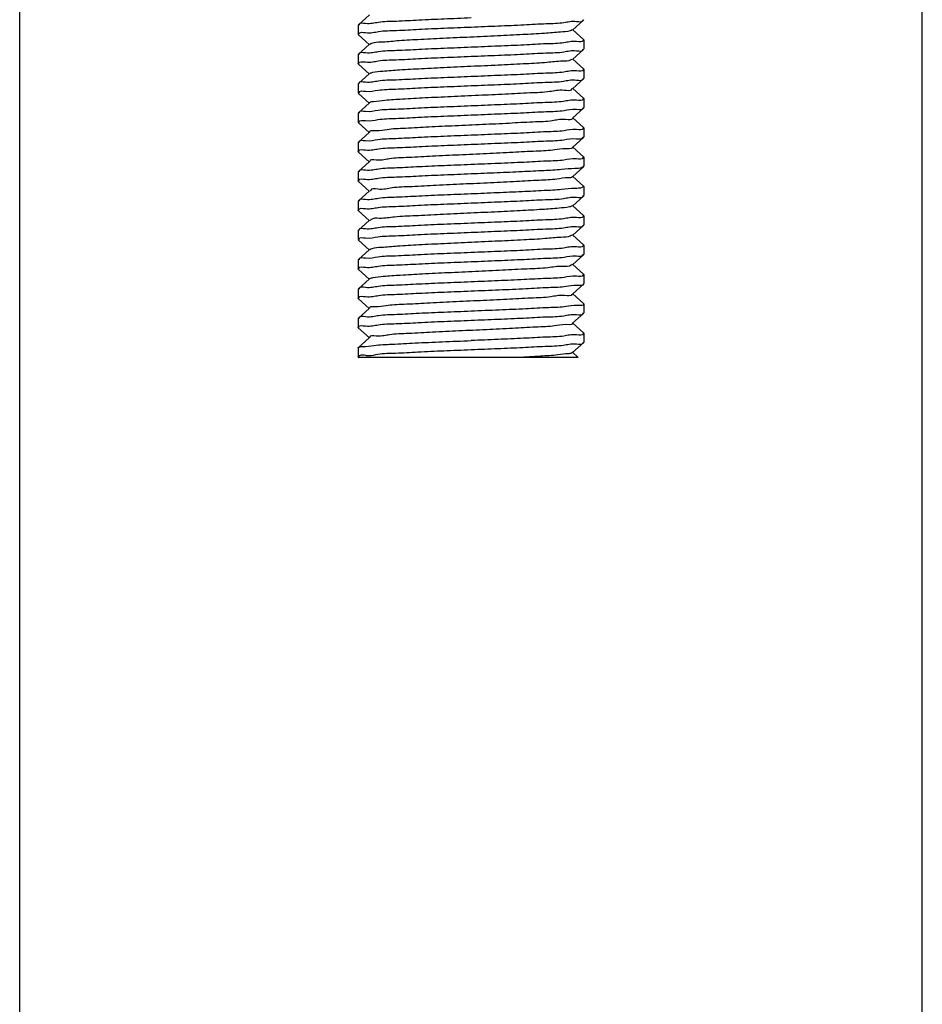
# Model space of a CAD drawing. Units: millimetres. Extents: x 8652 to 12633, y 66 to 5574.
# Drawn here: x 9450 to 9490, y 3775 to 3818 of the extents above; entities that cross this region are included whole.
import ezdxf

# ---------------------------------------------------------------- set-up
doc = ezdxf.new("R2010")
doc.units = ezdxf.units.MM

msp = doc.modelspace()

# ---------------------------------------------------------------- linework, layer by layer
for p, q in [((9450.029349058292, 3656.689937888107), (9450.029349058292, 3856.689937888107)), ((9490.029349058292, 3656.689937888107), (9490.029349058292, 3856.689937888107)), ((9465.535209582693, 3818.425497733907), (9465.034625964692, 3817.974443666407)), ((9474.523488618592, 3817.754376419207), (9475.024072200093, 3818.205430452707)), ((9465.029349058292, 3817.964937143007), (9465.029349058292, 3817.564937101307)), ((9465.034625964692, 3817.974443666407), (9465.029349173292, 3817.964981516507)), ((9475.024072158692, 3817.324443317607), (9474.523488545292, 3817.775497379907)), ((9465.034625906092, 3817.555430645307), (9465.029349514192, 3817.564848755907)), ((9465.034625906092, 3817.555430645307), (9465.535209464193, 3817.104376636307)), ((9475.024072158692, 3817.324443317607), (9475.029349012191, 3817.314964923207)), ((9475.029349058292, 3817.314936806707), (9475.029349058292, 3816.914938036607)), ((9465.535209537593, 3817.125497553807), (9465.034625946992, 3816.674443515307)), ((9474.523488702693, 3816.454377633307), (9475.024072221691, 3816.905431602307)), ((9465.029349058292, 3816.664937024407), (9465.029349058292, 3816.264938826907)), ((9475.024072180593, 3816.024444509007), (9474.523488630191, 3816.475498506307)), ((9465.034625908693, 3816.255432367607), (9465.029349429991, 3816.264859051807)), ((9465.034625908693, 3816.255432367607), (9465.535209436792, 3815.804378388307)), ((9475.024072180593, 3816.024444509007), (9475.029348663193, 3816.015020293507)), ((9475.029349058292, 3816.014938036407), (9475.029349058292, 3815.614938891507)), ((9465.535209509391, 3815.825499317307), (9465.034625950291, 3815.374445310107)), ((9474.523488653793, 3815.154378418007), (9475.024072198392, 3815.605432414607)), ((9475.024072198392, 3815.605432414607), (9475.029348963191, 3815.614979248407)), ((9465.029349058292, 3815.364938812107), (9465.029349058292, 3814.964938481907)), ((9475.024072156491, 3814.724445361807), (9474.523488581091, 3815.175499386207)), ((9465.034625923892, 3814.955431994807), (9465.535209487192, 3814.504377978907)), ((9475.024072156491, 3814.724445361807), (9475.029348963191, 3814.714979202907)), ((9475.029349058292, 3814.714938846107), (9475.029349058292, 3814.314937849507)), ((9465.535209560092, 3814.525498969807), (9465.034625965893, 3814.074444926007)), ((9474.523488612193, 3813.854377327607), (9475.024072191392, 3814.305431359407)), ((9475.024072191392, 3814.305431359407), (9475.029348588292, 3814.314848131307)), ((9465.034625965893, 3814.074444926007), (9465.029349117292, 3814.064970165607)), ((9465.029349058292, 3814.064938400207), (9465.029349058292, 3813.664937245607)), ((9475.024072149392, 3813.424444264607), (9474.523488539193, 3813.875498324507)), ((9465.034625922792, 3813.655430759907), (9465.535209509391, 3813.204376720707)), ((9475.029349058292, 3813.414937736407), (9475.029349058292, 3813.014936921607)), ((9465.535209582593, 3813.225497706907), (9465.034625964492, 3812.774443639407)), ((9474.523488619792, 3812.554376414907), (9475.024072200593, 3813.005430447707)), ((9475.024072200593, 3813.005430447707), (9475.029348975791, 3813.014899318707)), ((9465.029349058292, 3812.764937116407), (9465.029349058292, 3812.364937128807)), ((9465.034625964492, 3812.774443639407), (9465.029349564993, 3812.765030262407)), ((9475.024072159193, 3812.124443312207), (9474.523488546392, 3812.575497373807)), ((9465.034625905493, 3812.355430674007), (9465.029349113693, 3812.364906346107)), ((9465.034625905493, 3812.355430674007), (9465.535209461692, 3811.904376666807)), ((9475.029349058292, 3812.114936802107), (9475.029349058292, 3811.714938099007)), ((9465.535209535192, 3811.925497581707), (9465.034625946293, 3811.474443545007)), ((9474.523488701692, 3811.254377693707), (9475.024072220893, 3811.705431663007)), ((9465.034625946293, 3811.474443545007), (9465.029349113693, 3811.464906272607)), ((9465.029349058292, 3811.464937055407), (9465.029349058292, 3811.064938845707)), ((9475.024072179793, 3810.824444572507), (9474.523488629193, 3811.275498570007)), ((9465.034625909291, 3811.055432385307), (9465.029349540691, 3811.064847966107)), ((9465.034625909291, 3811.055432385307), (9465.535209438092, 3810.604378405307)), ((9475.024072179793, 3810.824444572507), (9475.029349057491, 3810.814941837007)), ((9475.029349058292, 3810.814938098607), (9475.029349058292, 3810.414938879907)), ((9465.535209510692, 3810.625499336707), (9465.034625950891, 3810.174445328707)), ((9474.523488652492, 3809.954378404707), (9475.024072197992, 3810.405432402307)), ((9465.029349058292, 3810.164938829607), (9465.029349058292, 3809.764938452807)), ((9475.024072156091, 3809.524445349107), (9474.523488579693, 3809.975499374507)), ((9465.034625923992, 3809.755431965307), (9465.029349125693, 3809.764904491907)), ((9465.034625923992, 3809.755431965307), (9465.535209488293, 3809.304377948407)), ((9475.024072156091, 3809.524445349107), (9475.029348561991, 3809.515031026907)), ((9475.029349058292, 3809.514938832607), (9475.029349058292, 3809.114937815707)), ((9465.535209561192, 3809.325498940107), (9465.034625965993, 3808.874444895307)), ((9474.523488611692, 3808.654377293207), (9475.024072191392, 3809.105431325707)), ((9475.024072191392, 3809.105431325707), (9475.029348987591, 3809.114903000807)), ((9465.029349058292, 3808.864938369307), (9465.029349058292, 3808.464937220007)), ((9475.024072149392, 3808.224444229407), (9474.523488538593, 3808.675498289907)), ((9465.034625922492, 3808.455430734807), (9465.535209509293, 3808.004376695607)), ((9475.024072149392, 3808.224444229407), (9475.029348987591, 3808.214902886407)), ((9475.029349058292, 3808.214937701307), (9475.029349058292, 3807.814936917107)), ((9465.535209582493, 3808.025497680807), (9465.034625964192, 3807.574443613107)), ((9474.523488620993, 3807.354376412107), (9475.024072200991, 3807.805430444007)), ((9475.024072200991, 3807.805430444007), (9475.029348680193, 3807.814856452707)), ((9465.029349058292, 3807.564937090707), (9465.029349058292, 3807.164937158407)), ((9465.034625964192, 3807.574443613107), (9465.029349427092, 3807.565016547807)), ((9475.024072159693, 3806.924443308307), (9474.523488547593, 3807.375497369107)), ((9465.034625904793, 3807.155430704807), (9465.029349161592, 3807.164979215407)), ((9465.034625904793, 3807.155430704807), (9465.535209459193, 3806.704376699507)), ((9475.029349058292, 3806.914936799107), (9475.029349058292, 3806.514938158507)), ((9465.535209532693, 3806.725497611707), (9465.034625945593, 3806.274443576907)), ((9474.523488700592, 3806.054377751607), (9475.024072220092, 3806.505431721207)), ((9475.024072220092, 3806.505431721207), (9475.029349053093, 3806.514928686707)), ((9465.029349058292, 3806.264937088507), (9465.029349058292, 3805.864938862607)), ((9465.034625945593, 3806.274443576807), (9465.029349161592, 3806.264979145407)), ((9475.024072178992, 3805.624444633307), (9474.523488628192, 3806.075498631107)), ((9465.034625909891, 3805.855432401207), (9465.029349146493, 3805.864900013707)), ((9465.034625909891, 3805.855432401207), (9465.535209439393, 3805.404378420407)), ((9475.029349058292, 3805.614938157807), (9475.029349058292, 3805.214938867107)), ((9465.535209511992, 3805.425499354107), (9465.034625951492, 3804.974445345407)), ((9474.523488651092, 3804.754378390207), (9475.024072197592, 3805.205432388807)), ((9465.034625951492, 3804.974445345407), (9465.029349146493, 3804.964899996307)), ((9465.029349058292, 3804.964938845207), (9465.029349058292, 3804.564938423107)), ((9475.024072155693, 3804.324445335107), (9474.523488578392, 3804.775499361507)), ((9465.034625924192, 3804.555431935307), (9465.029349421293, 3804.564859583307)), ((9465.034625924192, 3804.555431935307), (9465.535209489391, 3804.104377917507)), ((9475.024072155693, 3804.324445335107), (9475.029348674292, 3804.315019906907)), ((9475.029349058292, 3804.314938818007), (9475.029349058292, 3803.914937782007)), ((9465.535209562293, 3804.125498909807), (9465.034625966193, 3803.674444864107)), ((9474.523488611092, 3803.454377259007), (9475.024072191392, 3803.905431292007)), ((9475.024072191392, 3803.905431292007), (9475.029348973792, 3803.914975821607)), ((9465.029349058292, 3803.664938337807), (9465.029349058292, 3803.264937195207)), ((9474.784900057191, 3803.239937888107), (9474.523488537992, 3803.475498255507)), ((9465.034625922292, 3803.255430710507), (9465.029349059392, 3803.264932872907)), ((9465.034625922292, 3803.255430710407), (9465.051821939993, 3803.239937888107)), ((9474.784818254793, 3803.239937888107), (9465.053539518392, 3803.239937888107))]:
    msp.add_line(p, q)
for centre, radius, start, end in [((9474.878417143393, 3818.205751043607), 0.1184707345, 359.8784361494986, 3.497668089285317), ((9474.884141929791, 3816.903645145407), 0.1131065003, 0.7350112037017553, 4.482312907399185), ((9465.183792239392, 3816.668643568007), 0.1214978968, 177.7761019142008, 181.4097261409064), ((9465.178666246093, 3815.377202928107), 0.117164462, 181.1019562207995, 184.7308371099037), ((9465.179584424492, 3814.954597759807), 0.117890344, 176.0458735664069, 179.6654202079132), ((9465.183698817693, 3813.661215927707), 0.1214054603, 178.5821772304971, 182.2196324950048), ((9474.874973121792, 3813.418680730807), 0.1214384848, 358.5756251879076, 2.210923417484184), ((9474.880562168792, 3812.127394252407), 0.1167032472, 355.1943144495, 358.816602208803), ((9474.874937952192, 3810.411236912007), 0.1214582711, 357.7738578163087, 1.409729055895482), ((9465.183662373092, 3810.168703228807), 0.1213840481, 177.7963784321954, 181.4333278720046), ((9465.178907376792, 3808.876271834307), 0.1173330402, 180.730573406809, 184.3514230983019), ((9465.178269538792, 3808.452031823807), 0.1168370194, 175.0115857884112, 178.6391613842914), ((9474.879811883693, 3806.926891997907), 0.1173439994, 355.3935094649043, 359.0224620928101), ((9474.879897520892, 3805.202757995707), 0.1172688144, 1.06783834269089, 4.695370146013562)]:
    msp.add_arc(centre, radius, start, end)
for points, start_tangent, end_tangent in [([(9470.029349058292, 3818.289937437007), (9468.845904313892, 3818.240496939107), (9467.716737073291, 3818.190451254207), (9466.722400506393, 3818.140415821907), (9465.923997252792, 3818.090632498407), (9465.354223805392, 3818.039932066107), (9465.065322005792, 3817.989770908007), (9465.062691713192, 3817.972416265607)], (-0.9991449322762522, -0.04134494293965499), (-0.07204980177068024, -0.9974010357247508)), ([(9470.029349058292, 3817.889936933407), (9471.229706537892, 3817.940098001007), (9472.375805100992, 3817.991005766507), (9473.367029930092, 3818.041160095507), (9474.149653480792, 3818.090329726307), (9474.710462129591, 3818.140643985007), (9474.995827074492, 3818.190965087907), (9474.996887611193, 3818.205499685707)], (0.9991449343860362, 0.04134489195442839), (0.002546766012444945, 0.9999967569861805)), ([(9465.062331116193, 3817.565654568007), (9465.064200814792, 3817.589380301107), (9465.356440739091, 3817.640190201607), (9465.932762885092, 3817.691266303507), (9466.735176550492, 3817.741119323007), (9467.716100951591, 3817.790421188507), (9468.838598469993, 3817.840185281607), (9470.029349058292, 3817.889936933407)], (-0.02442488187739153, 0.999701668071668), (0.9991449343853995, 0.04134489196981493)), ([(9474.514403181593, 3817.765455755707), (9474.420256145791, 3817.719285714207), (9473.995448560492, 3817.663126293907), (9473.280229426593, 3817.606966873607), (9472.326969500591, 3817.550807453307), (9471.205469731693, 3817.494648033007), (9469.997850204792, 3817.438488612707), (9468.792537029292, 3817.382329192407), (9467.677787473993, 3817.326169772107), (9466.735227460793, 3817.270010351807), (9466.033874622692, 3817.213850931507), (9465.625084580692, 3817.157691511307), (9465.547700149493, 3817.111918310407)], (-0.7732547497246093, -0.6340954912537481), (-0.7359929107694511, -0.6769892431177257)), ([(9474.996667200192, 3817.312978575407), (9474.995827074392, 3817.290964968107), (9474.710462129591, 3817.240643867307), (9474.149653480692, 3817.190329610807), (9473.367029930092, 3817.141159982507), (9472.375805100892, 3817.091005656307), (9471.229706537892, 3817.040097893807), (9470.029349058292, 3816.989936829407)], (0.06066643879259152, -0.9981580952956425), (-0.9991449345000485, -0.04134488919919886)), ([(9470.029349058292, 3816.989936829407), (9468.838598469993, 3816.940185181107), (9467.716100951591, 3816.890421091707), (9466.735176550392, 3816.841119230107), (9465.932762884991, 3816.791266214707), (9465.356440738993, 3816.740190117407), (9465.064200814792, 3816.689380221807), (9465.062385852592, 3816.673358245107)], (-0.9991449344996894, -0.04134488920787509), (-0.03906503845844196, -0.999236670048813)), ([(9470.029349058292, 3816.589938538807), (9471.225944931091, 3816.639939224307), (9472.363220723291, 3816.690417987707), (9473.345644574092, 3816.739976054407), (9474.140531193792, 3816.789666283407), (9474.709966773793, 3816.840586932407), (9474.996459014192, 3816.891193525407), (9474.997239123491, 3816.905096077107)], (0.999144936005661, 0.04134485281438938), (-0.01250317750356363, 0.9999218322210565)), ([(9465.061900946892, 3816.267539816207), (9465.062191718393, 3816.288666240207), (9465.348822115691, 3816.339300698907), (9465.918363378392, 3816.390224996507), (9466.713102252792, 3816.439903671107), (9467.695878957493, 3816.489477858407), (9468.832234524392, 3816.539915743307), (9470.029349058292, 3816.589938538807)], (-0.08207665393636662, 0.996626019567325), (0.9991449360052524, 0.04134485282426349)), ([(9474.502695311492, 3816.470117685407), (9474.456346317493, 3816.427619047507), (9474.077826361492, 3816.371459627207), (9473.402861959192, 3816.315300206907), (9472.480876598393, 3816.259140786607), (9471.379381513892, 3816.202981366307), (9470.179032254491, 3816.146821946007), (9468.967722782892, 3816.090662525707), (9467.834149557591, 3816.034503105507), (9466.861316861392, 3815.978343685207), (9466.120458936291, 3815.922184264907), (9465.665823969091, 3815.866024844607), (9465.539421957792, 3815.819767153507)], (-0.6035526954041182, -0.79732311133594), (-0.8058105156584496, -0.5921734651723798)), ([(9474.996902494691, 3816.012484570407), (9474.996459014192, 3815.991193525107), (9474.709966773793, 3815.940586931707), (9474.140531193792, 3815.889666282107), (9473.345644574092, 3815.839976052507), (9472.363220723391, 3815.790417985007), (9471.225944931091, 3815.739939220507), (9470.029349058292, 3815.689938533907)], (0.07791412057666679, -0.9969600743333529), (-0.9991449359658381, -0.0413448537767598)), ([(9470.029349058292, 3815.689938533907), (9468.832234524392, 3815.639915737207), (9467.695878957493, 3815.589477850907), (9466.713102252792, 3815.539903662207), (9465.918363378392, 3815.490224986107), (9465.348822115691, 3815.439300686707), (9465.062191718393, 3815.388666226307), (9465.061523452992, 3815.374949670507)], (-0.9991449359658577, -0.04134485377628276), (0.0187479041165322, -0.9998242426002869)), ([(9470.029349058292, 3815.289938730607), (9471.213817571692, 3815.339422815207), (9472.329641454791, 3815.388850305507), (9473.318906182592, 3815.438502744907), (9474.122387848292, 3815.488353749507), (9474.700187637192, 3815.539445325207), (9474.993948771293, 3815.590303833807), (9474.996131294893, 3815.606967791507)], (0.9991449328528673, 0.04134492900513129), (0.05486808985836278, 0.9984936117548749)), ([(9465.061974708893, 3814.962727213507), (9465.067169155293, 3814.990402639107), (9465.357255730292, 3815.040286443207), (9465.911346502791, 3815.089713813407), (9466.692045271891, 3815.138736396507), (9467.682641417292, 3815.188858019907), (9468.828504337293, 3815.239756848907), (9470.029349058292, 3815.289938730607)], (0.06858884069681484, 0.9976450124828304), (0.999144932852346, 0.04134492901772855)), ([(9474.490376991593, 3815.158818026307), (9474.485259453491, 3815.135952380807), (9474.153645829292, 3815.079792960507), (9473.520037221193, 3815.023633540207), (9472.630828645692, 3814.967474119907), (9471.551130996493, 3814.911314699707), (9470.360003399692, 3814.855155279407), (9469.144664235791, 3814.798995859107), (9467.994104716792, 3814.742836438807), (9466.992572653493, 3814.686677018507), (9466.213403552092, 3814.630517598207), (9465.713650749392, 3814.574358177907), (9465.533402423192, 3814.527289666407)], (-0.1328907028010971, -0.9911306982981762), (-0.7038683098256192, -0.7103304881695747)), ([(9474.996311110692, 3814.714711234007), (9474.993948771293, 3814.690303787007), (9474.700187637192, 3814.639445275607), (9474.122387848292, 3814.588353697107), (9473.318906182592, 3814.538502689707), (9472.329641454791, 3814.488850247507), (9471.213817571692, 3814.439422754407), (9470.029349058292, 3814.389938667007)], (0.008110699381344408, -0.9999671077368224), (-0.9991449327564528, -0.04134493133509348)), ([(9470.029349058292, 3814.389938667007), (9468.828504337293, 3814.339756782507), (9467.682641417292, 3814.288857950607), (9466.692045271891, 3814.238736324407), (9465.911346502791, 3814.189713738607), (9465.357255730292, 3814.140286365707), (9465.067169155293, 3814.090402558807), (9465.062780135493, 3814.070671595207)], (-0.9991449327565399, -0.04134493133298491), (-0.1328361533131454, -0.9911380107598369)), ([(9470.029349058292, 3813.989937528107), (9471.223641979292, 3814.039840180607), (9472.367573836693, 3814.090620941507), (9473.362123593091, 3814.140888346207), (9474.151604212191, 3814.190473101007), (9474.709616409793, 3814.240545318507), (9474.992860845892, 3814.289926640807), (9474.995937861691, 3814.307914088507)], (0.9991449323422338, 0.04134494134514306), (0.08790393598668897, 0.9961289565302517)), ([(9465.062330526793, 3813.664219881207), (9465.065842314392, 3813.689950178907), (9465.348638029393, 3813.739277564307), (9465.905147987592, 3813.789259615607), (9466.693452990192, 3813.838813376907), (9467.687294119192, 3813.889074769307), (9468.832393286591, 3813.939921394707), (9470.029349058292, 3813.989937528107)], (0.02456767877347169, 0.9996981690288742), (0.9991449323419056, 0.04134494135307106)), ([(9474.505910685093, 3813.846908530607), (9474.506950364992, 3813.844285714207), (9474.222790491393, 3813.788126293907), (9473.631572946992, 3813.731966873607), (9472.776588628192, 3813.675807453307), (9471.720442308591, 3813.619648033007), (9470.540468512792, 3813.563488612707), (9469.323068829992, 3813.507329192407), (9468.157385305492, 3813.451169772107), (9467.128773166292, 3813.395010351807), (9466.312550828792, 3813.338850931507), (9465.768484832792, 3813.282691511307), (9465.536551676392, 3813.226296486207)], (0.3910598346967623, -0.9203652566709268), (0.511443187138385, -0.8593170930045153)), ([(9474.996374082692, 3813.415662077307), (9474.992860845892, 3813.389926526807), (9474.709616409793, 3813.340545202607), (9474.151604212093, 3813.290472983307), (9473.362123593091, 3813.240888226807), (9472.367573836693, 3813.190620820607), (9471.223641979292, 3813.139840058207), (9470.029349058292, 3813.089937404407)], (-0.02468001090746519, -0.9996954021408758), (-0.9991449322984426, -0.04134494240340247)), ([(9470.029349058292, 3813.089937404407), (9468.832393286591, 3813.039921269807), (9467.687294119192, 3812.989074643307), (9466.693452990192, 3812.938813249907), (9465.905147987592, 3812.889259487807), (9465.348638029393, 3812.839277435907), (9465.065842314392, 3812.789950050007), (9465.062765635092, 3812.771963437607)], (-0.9991449322988173, -0.04134494239434636), (-0.08779860448327209, -0.9961382459532363)), ([(9470.029349058292, 3812.689936942607), (9471.229387685893, 3812.740084416107), (9472.375242242691, 3812.790979395507), (9473.366312470693, 3812.841120227507), (9474.147151143392, 3812.890147059007), (9474.700519664391, 3812.939481887407), (9474.991038962393, 3812.989308146207), (9474.995924714092, 3813.009638287907)], (0.9991449344733742, 0.04134488984381239), (0.1478496287426888, 0.9890098519633914)), ([(9465.062405855293, 3812.365153920007), (9465.064786894993, 3812.389585234707), (9465.358391673692, 3812.440416829007), (9465.936108306392, 3812.491507574907), (9466.739781190492, 3812.541372487007), (9467.729716706592, 3812.591056225407), (9468.845631017091, 3812.640484869807), (9470.029349058292, 3812.689936942607)], (-0.007489152280890954, 0.9999719559058213), (0.9991449344736298, 0.04134488983763172)), ([(9474.521169983893, 3812.552965157007), (9474.285129719992, 3812.496459627207), (9473.737259949092, 3812.440300206907), (9472.917884039092, 3812.384140786607), (9471.886999477892, 3812.327981366307), (9470.720091177993, 3812.271821946007), (9469.502604216992, 3812.215662525807), (9468.323687257292, 3812.159503105507), (9467.269664769992, 3812.103343685207), (9466.417716051992, 3812.047184264907), (9465.830223878993, 3811.991024844607), (9465.550206606793, 3811.934865424307), (9465.551108238393, 3811.932781932807)], (0.5199239149051599, -0.8542125746614201), (0.4165339942571717, -0.9091201414709537)), ([(9474.996855151692, 3812.117617236407), (9474.991038962393, 3812.089308027807), (9474.700519664293, 3812.039481771307), (9474.147151143392, 3811.990146945207), (9473.366312470593, 3811.941120116407), (9472.375242242691, 3811.890979287307), (9471.229387685791, 3811.840084311107), (9470.029349058292, 3811.789936840907)], (-0.08335669521404922, -0.9965197746974178), (-0.9991449345933126, -0.04134488694536653)), ([(9470.029349058292, 3811.789936840907), (9468.845631017091, 3811.740484771807), (9467.729716706592, 3811.691056131207), (9466.739781190392, 3811.641372396807), (9465.936108306392, 3811.591507489107), (9465.358391673592, 3811.540416747907), (9465.064786894893, 3811.489585158607), (9465.062589966292, 3811.472892276707)], (-0.9991449345931656, -0.04134488694892122), (-0.05538856206345507, -0.9984648752923375)), ([(9470.029349058292, 3811.389938577607), (9471.185288311191, 3811.438208299007), (9472.294756772892, 3811.487227443007), (9473.266236719992, 3811.535625670307), (9474.046249336992, 3811.582967004707), (9474.627326185491, 3811.631402437507), (9474.958299836293, 3811.680016994007), (9475.011989552992, 3811.717262228407)], (0.9991449358917501, 0.04134485556717403), (0.6996133128205773, 0.7145216669382513)), ([(9475.011989552992, 3811.717262228407), (9475.017451071792, 3811.723611113307)], (0.6996133150663756, 0.7145216647393109), (0.5888910070463055, 0.8082124608170728)), ([(9465.062316305191, 3811.065666983007), (9465.064174776891, 3811.089372908707), (9465.356220968091, 3811.140166388907), (9465.932188143992, 3811.191226566307), (9466.734123478993, 3811.241063127407), (9467.714276296292, 3811.290337726307), (9468.837955068791, 3811.340159552107), (9470.029349058292, 3811.389938577607)], (-0.02483605256530523, 0.9996915376719829), (0.9991449358913566, 0.0413448555766859)), ([(9474.525965739193, 3811.252224626707), (9474.340550927693, 3811.204792960507), (9473.836905605393, 3811.148633540207), (9473.054457029592, 3811.092474119907), (9472.050499051793, 3811.036314699707), (9470.898545213393, 3810.980155279407), (9469.682945805493, 3810.923995859107), (9468.492711429291, 3810.867836438807), (9467.414995317693, 3810.811677018507), (9466.528711667392, 3810.755517598207), (9465.898757267993, 3810.699358177907), (9465.571259540093, 3810.643198757607), (9465.568078782891, 3810.622997850007)], (-0.6560262461819382, -0.7547380766335002), (-0.07588467068776047, -0.9971166013835144)), ([(9475.017451071692, 3810.823611112907), (9474.958299836293, 3810.780016993307), (9474.627326185491, 3810.731402436307), (9474.046249336992, 3810.682967002907), (9473.266236720092, 3810.635625667707), (9472.294756772892, 3810.587227439607), (9471.185288311191, 3810.538208294507), (9470.029349058292, 3810.489938572007)], (-0.5888910054147968, -0.8082124620058453), (-0.9991449358492941, -0.04134485659317482)), ([(9470.029349058292, 3810.489938572007), (9468.837955068791, 3810.440159545207), (9467.714276296292, 3810.390337717907), (9466.734123479093, 3810.341063117607), (9465.932188143992, 3810.291226554807), (9465.356220968091, 3810.240166375707), (9465.064174776891, 3810.189372893607), (9465.062368089992, 3810.173370563307)], (-0.9991449358490292, -0.04134485659957846), (-0.03871222033545459, -0.999250401049056)), ([(9470.029349058292, 3810.089938708607), (9471.220549619793, 3810.139709579107), (9472.344432559792, 3810.189540227407), (9473.324558254792, 3810.238813495507), (9474.126169628793, 3810.288626455007), (9474.702204125892, 3810.339679500107), (9474.994488159593, 3810.390492442207), (9474.996304558392, 3810.406519018907)], (0.9991449328063837, 0.04134493012845847), (0.03910255235689561, 0.9992352027421655)), ([(9465.061912556492, 3809.767369429307), (9465.062370440992, 3809.788730444307), (9465.346940334892, 3809.839078727107), (9465.908406750392, 3809.889499142807), (9466.692139998493, 3809.938741634707), (9467.682860519391, 3809.988868262807), (9468.828600809093, 3810.039760938007), (9470.029349058292, 3810.089938708607)], (-0.07548055020357768, 0.9971472742483757), (0.9991449328066303, 0.04134493012249933)), ([(9474.519827211692, 3809.959376006907), (9474.388985413492, 3809.913126293907), (9473.930387527393, 3809.856966873607), (9473.186142425891, 3809.800807453307), (9472.210746292893, 3809.744648033007), (9471.075620952592, 3809.688488612707), (9469.863884118993, 3809.632329192407), (9468.664263236593, 3809.576169772107), (9467.564598560093, 3809.520010351807), (9466.645411199592, 3809.463850931507), (9465.974007100092, 3809.407691511207), (9465.599548681392, 3809.351532091007), (9465.557649101493, 3809.309410327107)], (-0.8066718244979469, -0.5909996341463787), (-0.5826850437259505, -0.8126980619012742)), ([(9474.996359461393, 3809.514224972807), (9474.994488159593, 3809.490492393607), (9474.702204125892, 3809.439679448707), (9474.126169628793, 3809.388626400707), (9473.324558254892, 3809.338813438507), (9472.344432559792, 3809.289540167607), (9471.220549619793, 3809.239709516507), (9470.029349058292, 3809.189938643107)], (0.0244266632807403, -0.9997016245465291), (-0.9991449327100127, -0.0413449324573686)), ([(9470.029349058292, 3809.189938643107), (9468.828600809093, 3809.139760869707), (9467.682860519391, 3809.088868191707), (9466.692139998493, 3809.038741560807), (9465.908406750392, 3808.989499066107), (9465.346940334892, 3808.939078647707), (9465.062370440992, 3808.888730362107), (9465.061583874793, 3808.874775771707)], (-0.9991449327097227, -0.04134493246437546), (0.01227288881816474, -0.9999246852638737)), ([(9470.029349058292, 3808.789937496807), (9471.211844077292, 3808.839337544807), (9472.338833536693, 3808.889277736307), (9473.333108283692, 3808.939283221707), (9474.132187538193, 3808.989060360207), (9474.703440491692, 3809.039822323307), (9474.993394327392, 3809.090110341807), (9474.996000807792, 3809.107436217407)], (0.9991449323634753, 0.04134494083181845), (0.07123972648896836, 0.9974592229107799)), ([(9465.061875062793, 3808.462191305107), (9465.067836815393, 3808.490625444407), (9465.355231585792, 3808.540049660807), (9465.905920193793, 3808.589316095607), (9466.688434374591, 3808.638534386607), (9467.680002089592, 3808.688733058507), (9468.827029100192, 3808.739692713607), (9470.029349058292, 3808.789937496807)], (0.08654011591289062, 0.9962483667930319), (0.999144932363824, 0.04134494082339278)), ([(9474.511916439991, 3808.667373648307), (9474.430357557692, 3808.621459627207), (9474.017559478492, 3808.565300206907), (9473.312731414093, 3808.509140786607), (9472.367483198692, 3808.452981366307), (9471.251029028492, 3808.396821946007), (9470.045119372093, 3808.340662525707), (9468.838054933593, 3808.284503105507), (9467.718220984092, 3808.228343685207), (9466.767615500592, 3808.172184264907), (9466.055845000692, 3808.116024844607), (9465.635027720891, 3808.059865424307), (9465.545079988391, 3808.013757578107)], (-0.7468424643256258, -0.6650010026158054), (-0.7654248079638976, -0.643525340102028)), ([(9474.996308704292, 3808.215181997907), (9474.993394327392, 3808.190110226507), (9474.703440491692, 3808.139822206207), (9474.132187538193, 3808.089060241407), (9473.333108283692, 3808.039283101307), (9472.338833536693, 3807.989277614407), (9471.211844077292, 3807.939337421607), (9470.029349058292, 3807.889937372307)], (-0.00844731028690203, -0.9999643208379572), (-0.9991449323229522, -0.04134494181109984)), ([(9470.029349058292, 3807.889937372307), (9468.827029100192, 3807.839692588007), (9467.680002089592, 3807.788732931807), (9466.688434374591, 3807.738534259107), (9465.905920193693, 3807.689315967407), (9465.355231585792, 3807.640049532107), (9465.067836815291, 3807.590625315207), (9465.062827013991, 3807.570141135307)], (-0.999144932323271, -0.0413449418034005), (-0.1508193249283374, -0.9885613441907188)), ([(9470.029349058292, 3807.489936953607), (9471.231361347493, 3807.540168558407), (9472.378799839793, 3807.591146138307), (9473.370967838891, 3807.641379055907), (9474.153731029191, 3807.690627885507), (9474.704368488492, 3807.739929702607), (9474.991100288393, 3807.789328690307), (9474.995881228193, 3807.809535800207)], (0.9991449345628935, 0.04134488768047609), (0.1441065979960314, 0.9895621700600777)), ([(9465.062382738892, 3807.164695910707), (9465.065303654492, 3807.189764537807), (9465.354466078992, 3807.239960223507), (9465.924656581992, 3807.290680093707), (9466.723323485792, 3807.340466467807), (9467.717583929092, 3807.390490432807), (9468.846113747291, 3807.440505443107), (9470.029349058292, 3807.489936953607)], (0.008575951075521528, 0.9999632258554064), (0.9991449345626205, 0.04134488768707153)), ([(9474.498251223593, 3807.369889041007), (9474.464588395693, 3807.329792960507), (9474.098257526992, 3807.273633540207), (9473.433987038592, 3807.217474120007), (9472.520417053693, 3807.161314699707), (9471.424442292693, 3807.105155279407), (9470.226313819092, 3807.048995859107), (9469.013762784893, 3806.992836438807), (9467.875576452292, 3806.936677018507), (9466.895096878792, 3806.880517598207), (9466.144118313492, 3806.824358177907), (9465.677630159493, 3806.768198757607), (9465.537814415393, 3806.721957303907)], (-0.5236547453081967, -0.8519305768172707), (-0.805464730904248, -0.592643710225079)), ([(9474.996776836992, 3806.917467885407), (9474.991100288393, 3806.889328573407), (9474.704368488492, 3806.839929588007), (9474.153731029091, 3806.790627773507), (9473.370967838793, 3806.741378946707), (9472.378799839793, 3806.691146032107), (9471.231361347493, 3806.640168455607), (9470.029349058292, 3806.589936854307)], (-0.07992169010459292, -0.9968011453900048), (-0.9991449346879757, -0.04134488465772781)), ([(9470.029349058292, 3806.589936854307), (9468.846113747291, 3806.540505347607), (9467.717583928992, 3806.490490341407), (9466.723323485792, 3806.440466380607), (9465.924656581892, 3806.390680011007), (9465.354466078892, 3806.339960145807), (9465.065303654492, 3806.289764465207), (9465.062691391293, 3806.272435174507)], (-0.999144934688114, -0.04134488465438484), (-0.07137885945892214, -0.997449276115003)), ([(9470.029349058292, 3806.189938614307), (9471.275090739793, 3806.242036492407), (9472.458197561493, 3806.294887900907), (9473.467366341092, 3806.346807616007), (9474.247631124392, 3806.397679310207), (9474.779092176392, 3806.449200529407), (9475.017794468993, 3806.500869469207), (9475.017492458592, 3806.501369179107)], (0.9991449357797404, 0.04134485827401795), (-0.5253591733959454, 0.8508805667828646)), ([(9465.062376407592, 3805.865212838007), (9465.064694896293, 3805.889554925207), (9465.358189929491, 3805.940395179407), (9465.935922825693, 3805.991495964007), (9466.739717054392, 3806.041370709407), (9467.728952088892, 3806.091022321607), (9468.844886962392, 3806.140454884407), (9470.029349058292, 3806.189938614307)], (-0.009471274247395493, 0.9999551464761461), (0.9991449357791711, 0.04134485828777709)), ([(9474.493066927093, 3806.052233276007), (9474.493157963792, 3806.038680026407), (9474.178577453093, 3805.982705183707), (9473.562156859893, 3805.926730340907), (9472.688738465493, 3805.870755498107), (9471.621860096293, 3805.814780655407), (9470.439132985492, 3805.758805812607), (9469.226595855393, 3805.702830969807), (9468.072455939891, 3805.646856127107), (9467.060672263193, 3805.590881284307), (9466.264847964392, 3805.534906441507), (9465.742875975793, 3805.478931598807), (9465.532104563992, 3805.424522017007)], (0.07031698189830489, -0.997524697467042), (0.3002449212028558, -0.9538621427082066)), ([(9475.015428937591, 3805.604358024107), (9475.017794468993, 3805.600869468507), (9474.779092176392, 3805.549200528107), (9474.247631124392, 3805.497679308107), (9473.467366341092, 3805.446807613107), (9472.458197561493, 3805.394887896907), (9471.275090739793, 3805.342036487207), (9470.029349058292, 3805.289938607807)], (0.6047704024380743, -0.7963998746451996), (-0.9991449357341226, -0.04134485937642135)), ([(9475.010014575792, 3805.610503649507), (9475.015428937591, 3805.604358024107)], (0.7041554356126646, -0.7100458594324305), (0.6047704009214744, -0.7963998757968759)), ([(9470.029349058292, 3805.289938607807), (9468.844886962392, 3805.240454876507), (9467.728952088892, 3805.191022312207), (9466.739717054392, 3805.141370698507), (9465.935922825793, 3805.091495951407), (9465.358189929491, 3805.040395164907), (9465.064694896293, 3804.989554908707), (9465.062545455792, 3804.972949458107)], (-0.9991449357344857, -0.04134485936764711), (-0.05350184121569403, -0.998567750824415)), ([(9470.029349058292, 3804.889938685707), (9471.225993329292, 3804.939941530307), (9472.362609397893, 3804.990389728607), (9473.345460252493, 3805.039966308907), (9474.139955587792, 3805.089624990607), (9474.709589667593, 3805.140543234007), (9474.996467324392, 3805.191197304307), (9474.997145969292, 3805.204943442707)], (0.9991449327617579, 0.0413449312068907), (-0.01815573808528142, 0.9998351710029902)), ([(9465.061872323393, 3804.567634372007), (9465.062091989792, 3804.588629780007), (9465.348463343293, 3804.639258187507), (9465.917714208892, 3804.690177587607), (9466.712137534392, 3804.739850200007), (9467.695268732092, 3804.789449268407), (9468.832073261192, 3804.839908923707), (9470.029349058292, 3804.889938685707)], (-0.08500915300500893, 0.9963801703694082), (0.9991449327620684, 0.04134493119938873)), ([(9474.519216216093, 3804.751760062507), (9474.519516128492, 3804.751258642807), (9474.276736711192, 3804.695283800007), (9473.724977742791, 3804.639308957207), (9472.904377408991, 3804.583334114507), (9471.874630954791, 3804.527359271707), (9470.710648102791, 3804.471384428907), (9469.497103685093, 3804.415409586207), (9468.322277908292, 3804.359434743407), (9467.271634344492, 3804.303459900607), (9466.421602823792, 3804.247485057907), (9465.834019493692, 3804.191510215107), (9465.551628508492, 3804.135535372307), (9465.552674751692, 3804.132876749107)], (0.522524112486076, -0.8526245081339375), (0.3891353426949645, -0.9211805930791599)), ([(9474.996772781891, 3804.312357334307), (9474.996467324392, 3804.291197253907), (9474.709589667593, 3804.240543180807), (9474.139955587792, 3804.189624934507), (9473.345460252493, 3804.139966250107), (9472.362609397893, 3804.090389667007), (9471.225993329292, 3804.039941465807), (9470.029349058292, 3803.989938618307)], (0.08146279531998828, -0.9966763832752603), (-0.9991449326660354, -0.0413449335201246)), ([(9465.032446896092, 3803.676364786607), (9465.218865331391, 3803.722086009307), (9465.728415320493, 3803.775663927707), (9466.524658084792, 3803.829235650907), (9467.554473443392, 3803.882803691707), (9468.749311145992, 3803.936373891907), (9470.029349058292, 3803.989938618307)], (0.661082003733868, 0.7503136573055392), (0.9991449326658934, 0.04134493352355633)), ([(9470.029349058292, 3803.589937466007), (9471.213600436593, 3803.639412317307), (9472.329395879493, 3803.688837629107), (9473.318875118792, 3803.738499827807), (9474.122329494492, 3803.788348359507), (9474.700128930292, 3803.839437359907), (9474.993922604492, 3803.890293593707), (9474.996119803993, 3803.906983829007)], (0.999144932386737, 0.04134494026967215), (0.05545672167021852, 0.9984610918917131)), ([(9465.031193244493, 3803.666082266407), (9465.030093992493, 3803.668509900107), (9465.032446896092, 3803.676364786607)], (-0.5271472268988041, 0.8497739706374283), (0.6610820036695317, 0.7503136573622242)), ([(9465.056581448493, 3803.261584305907), (9465.065154203392, 3803.289712900307), (9465.229588612292, 3803.362371725107)], (0.1220434848445636, 0.992524754254016), (0.9916272084325767, -0.1291335723048626)), ([(9465.229588612292, 3803.362371725107), (9465.350722992092, 3803.339522491807), (9465.507441129192, 3803.326669464607)], (0.9916272084328303, -0.1291335723029157), (0.9999114597649792, 0.01330686404335419)), ([(9465.507441129192, 3803.326669464607), (9465.904570827792, 3803.389217310107), (9466.685735855792, 3803.438384220507), (9467.676154959592, 3803.488552644007), (9468.825482180491, 3803.539626733807), (9470.029349058292, 3803.589937466007)], (0.999911459762863, 0.01330686420238463), (0.9991449323866088, 0.0413449402727727)), ([(9474.523682176192, 3803.454143474907), (9474.359213326992, 3803.407862416407), (9473.874162224092, 3803.351887573607), (9473.109417418593, 3803.295912730807), (9472.120610807393, 3803.239937888107)], (-0.7702508644361119, -0.6377410178398616), (-0.9986545656795489, -0.05185613220624636))]:
    msp.add_spline(points, degree=3, dxfattribs=dict(start_tangent=start_tangent, end_tangent=end_tangent))

doc.saveas('drawing.dxf')
